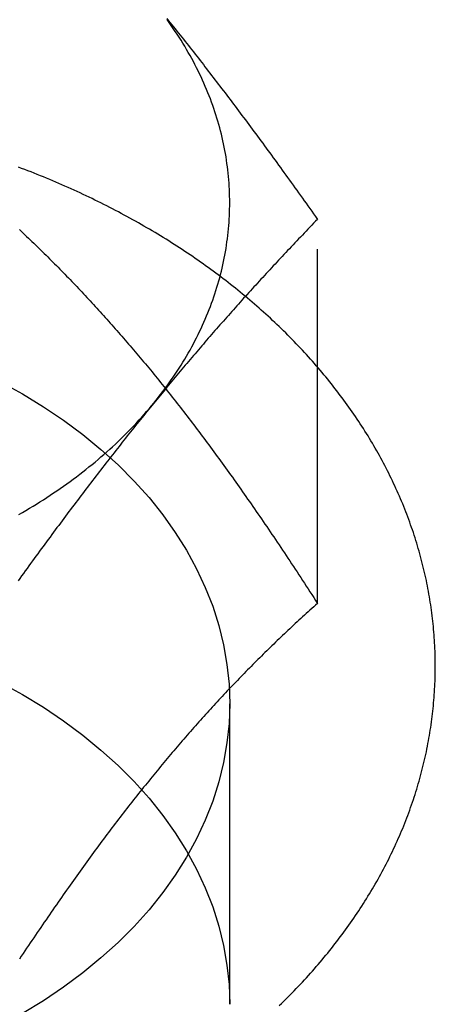
# Model space of a CAD drawing. Extents: x -135 to 1365, y -135 to 661.
# Drawn here: x 1140 to 1146, y 600 to 614 of the extents above; entities that cross this region are included whole.
import ezdxf

# ---------------------------------------------------------------- set-up
doc = ezdxf.new("R2010")
doc.units = 0
doc.header["$LTSCALE"] = 20
doc.linetypes.add('AUSGEZOGEN', pattern=[0])
doc.linetypes.add('VERDECKT', pattern=[0.375, 0.25, -0.125])
doc.layers.get('0').update_dxf_attribs({"linetype": 'AUSGEZOGEN'})
doc.layers.add('STEMPEL', color=3, linetype='AUSGEZOGEN')

# ---------------------------------------------------------------- blocks, each defined once
blk = doc.blocks.new('A$C347EE117')
at = {"color": 1, "linetype": 'VERDECKT', "extrusion": (-2e-16, 1, -2e-16)}
for p, q in [((-85.7624, 60.78688), (-85.7624, 66.20713)), ((-87, 55.12791), (-87, 59.37055))]:
    blk.add_line(p, q, dxfattribs=at)
at = {"color": 1, "linetype": 'VERDECKT'}
for points in [[(-88.0718, 63.6132, 0), (-88.0393, 63.6534, 0), (-88.0073, 63.6937, 0), (-87.9757, 63.7343, 0), (-87.9446, 63.775, 0), (-87.914, 63.8159, 0), (-87.8839, 63.857, 0), (-87.8542, 63.8982, 0), (-87.825, 63.9397, 0), (-87.7963, 63.9812, 0), (-87.7681, 64.023, 0), (-87.7403, 64.0649, 0), (-87.7131, 64.107, 0), (-87.6863, 64.1492, 0), (-87.66, 64.1916, 0), (-87.6343, 64.2342, 0), (-87.609, 64.2768, 0), (-87.5842, 64.3197, 0), (-87.5599, 64.3626, 0), (-87.5361, 64.4057, 0), (-87.5128, 64.449, 0), (-87.4899, 64.4924, 0), (-87.4676, 64.5359, 0), (-87.4459, 64.5795, 0), (-87.4246, 64.6233, 0), (-87.4038, 64.6672, 0), (-87.3835, 64.7112, 0), (-87.3637, 64.7553, 0), (-87.3445, 64.7995, 0), (-87.3257, 64.8439, 0), (-87.3075, 64.8883, 0), (-87.2898, 64.9329, 0), (-87.2726, 64.9775, 0), (-87.2559, 65.0223, 0), (-87.2397, 65.0671, 0), (-87.2241, 65.1121, 0), (-87.209, 65.1571, 0), (-87.1944, 65.2022, 0), (-87.1803, 65.2474, 0), (-87.1667, 65.2927, 0), (-87.1537, 65.338, 0), (-87.1412, 65.3835, 0), (-87.1292, 65.4289, 0), (-87.1178, 65.4745, 0), (-87.1069, 65.5201, 0), (-87.0965, 65.5658, 0), (-87.0866, 65.6116, 0), (-87.0772, 65.6574, 0), (-87.0684, 65.7033, 0), (-87.0602, 65.7492, 0), (-87.0524, 65.7951, 0), (-87.0452, 65.8411, 0), (-87.0385, 65.8872, 0), (-87.0324, 65.9332, 0), (-87.0268, 65.9793, 0), (-87.0217, 66.0255, 0), (-87.0171, 66.0716, 0), (-87.0131, 66.1178, 0), (-87.0096, 66.1641, 0), (-87.0067, 66.2103, 0), (-87.0043, 66.2565, 0), (-87.0024, 66.3028, 0), (-87.0011, 66.3491, 0), (-87.0003, 66.3953, 0), (-87, 66.4416, 0), (-87.0003, 66.4879, 0), (-87.0011, 66.5342, 0), (-87.0024, 66.5804, 0), (-87.0043, 66.6267, 0), (-87.0067, 66.673, 0), (-87.0096, 66.7192, 0), (-87.0131, 66.7654, 0), (-87.0171, 66.8116, 0), (-87.0217, 66.8578, 0), (-87.0268, 66.9039, 0), (-87.0324, 66.95, 0), (-87.0385, 66.9961, 0), (-87.0452, 67.0421, 0), (-87.0524, 67.0881, 0), (-87.0602, 67.1341, 0), (-87.0684, 67.18, 0), (-87.0772, 67.2258, 0), (-87.0866, 67.2717, 0), (-87.0965, 67.3174, 0), (-87.1069, 67.3631, 0), (-87.1178, 67.4087, 0), (-87.1292, 67.4543, 0), (-87.1412, 67.4998, 0), (-87.1537, 67.5452, 0), (-87.1667, 67.5906, 0), (-87.1803, 67.6358, 0), (-87.1944, 67.681, 0), (-87.209, 67.7262, 0), (-87.2241, 67.7712, 0), (-87.2397, 67.8161, 0), (-87.2559, 67.861, 0), (-87.2726, 67.9057, 0), (-87.2898, 67.9504, 0), (-87.3075, 67.9949, 0), (-87.3257, 68.0394, 0), (-87.3445, 68.0837, 0), (-87.3637, 68.128, 0), (-87.3835, 68.1721, 0), (-87.4038, 68.2161, 0), (-87.4246, 68.26, 0), (-87.4459, 68.3037, 0), (-87.4676, 68.3474, 0), (-87.4899, 68.3909, 0), (-87.5128, 68.4342, 0), (-87.5361, 68.4775, 0), (-87.5599, 68.5206, 0), (-87.5842, 68.5636, 0), (-87.609, 68.6064, 0), (-87.6343, 68.6491, 0), (-87.66, 68.6916, 0), (-87.6863, 68.734, 0), (-87.7131, 68.7762, 0), (-87.7403, 68.8183, 0), (-87.7681, 68.8602, 0), (-87.7963, 68.902, 0), (-87.825, 68.9436, 0), (-87.8542, 68.985, 0), (-87.8839, 69.0263, 0)], [(-87, 59.3706, 0), (-87.0096, 59.093, 0), (-87.0385, 58.8161, 0), (-87.0866, 58.5405, 0), (-87.1537, 58.267, 0), (-87.2397, 57.996, 0), (-87.3445, 57.7285, 0), (-87.4676, 57.4648, 0), (-87.609, 57.2058, 0), (-87.7681, 56.9519, 0), (-87.9446, 56.7039, 0), (-88.1382, 56.4623, 0), (-88.3482, 56.2278, 0), (-88.5743, 56.0008, 0), (-88.8159, 55.7819, 0), (-89.0724, 55.5716, 0), (-89.3431, 55.3706, 0), (-89.6275, 55.1791, 0), (-89.9249, 54.9977, 0)], [(-90.2344, 63.9142, 0), (-89.9249, 63.7434, 0), (-89.6275, 63.562, 0), (-89.3431, 63.3706, 0), (-89.0724, 63.1695, 0), (-88.8159, 62.9592, 0), (-88.5743, 62.7403, 0), (-88.3482, 62.5133, 0), (-88.1382, 62.2788, 0), (-87.9446, 62.0372, 0), (-87.7681, 61.7892, 0), (-87.609, 61.5353, 0), (-87.4676, 61.2763, 0), (-87.3445, 61.0127, 0), (-87.2397, 60.7451, 0), (-87.1537, 60.4742, 0), (-87.0866, 60.2006, 0), (-87.0385, 59.925, 0), (-87.0096, 59.6481, 0), (-87, 59.3706, 0)], [(-89.9756, 62.0396, 0), (-89.9249, 62.0688, 0), (-89.8744, 62.0983, 0), (-89.8244, 62.1281, 0), (-89.7746, 62.1582, 0), (-89.7252, 62.1886, 0), (-89.6762, 62.2192, 0), (-89.6275, 62.2502, 0), (-89.5792, 62.2814, 0), (-89.5313, 62.3129, 0), (-89.4837, 62.3447, 0), (-89.4365, 62.3767, 0), (-89.3896, 62.409, 0), (-89.3431, 62.4416, 0), (-89.2971, 62.4745, 0), (-89.2513, 62.5076, 0), (-89.206, 62.541, 0), (-89.1611, 62.5746, 0), (-89.1165, 62.6085, 0), (-89.0724, 62.6427, 0), (-89.0286, 62.6771, 0), (-88.9853, 62.7118, 0), (-88.9423, 62.7467, 0), (-88.8998, 62.7819, 0), (-88.8576, 62.8173, 0), (-88.8159, 62.853, 0), (-88.7746, 62.8888, 0), (-88.7337, 62.925, 0), (-88.6932, 62.9613, 0), (-88.6532, 62.9979, 0), (-88.6135, 63.0348, 0), (-88.5743, 63.0718, 0), (-88.5356, 63.1091, 0), (-88.4972, 63.1466, 0), (-88.4593, 63.1844, 0), (-88.4219, 63.2223, 0), (-88.3848, 63.2605, 0), (-88.3482, 63.2988, 0), (-88.3121, 63.3374, 0), (-88.2764, 63.3762, 0), (-88.2412, 63.4152, 0), (-88.2064, 63.4544, 0), (-88.172, 63.4938, 0), (-88.1382, 63.5334, 0), (-88.1048, 63.5732, 0), (-88.0718, 63.6132, 0)], [(-90.2344, 59.6715, 0), (-89.9249, 59.5007, 0), (-89.6275, 59.3194, 0), (-89.3431, 59.1279, 0), (-89.0724, 58.9268, 0), (-88.8159, 58.7166, 0), (-88.5743, 58.4977, 0), (-88.3482, 58.2707, 0), (-88.1382, 58.0361, 0), (-87.9446, 57.7945, 0), (-87.7681, 57.5465, 0), (-87.609, 57.2927, 0), (-87.4676, 57.0336, 0), (-87.3445, 56.77, 0), (-87.2397, 56.5024, 0), (-87.1537, 56.2315, 0), (-87.0866, 55.9579, 0), (-87.0385, 55.6824, 0), (-87.0096, 55.4055, 0), (-87, 55.1279, 0)]]:
    blk.add_polyline3d(points, dxfattribs=at)
at = {"color": 1}
for points in [[(-87.8849, 69.0395, 0), (-87.8616, 69.0105, 0), (-87.8383, 68.9815, 0), (-87.815, 68.9525, 0), (-87.7917, 68.9233, 0), (-87.7685, 68.8942, 0), (-87.7452, 68.865, 0), (-87.7219, 68.8357, 0), (-87.6986, 68.8064, 0), (-87.6754, 68.7771, 0), (-87.6521, 68.7477, 0), (-87.6288, 68.7182, 0), (-87.6055, 68.6887, 0), (-87.5822, 68.6592, 0), (-87.5589, 68.6295, 0), (-87.5356, 68.5998, 0), (-87.5123, 68.5701, 0), (-87.489, 68.5403, 0), (-87.4657, 68.5104, 0), (-87.4423, 68.4805, 0), (-87.419, 68.4505, 0), (-87.3956, 68.4204, 0), (-87.3722, 68.3903, 0), (-87.3488, 68.36, 0), (-87.3254, 68.3298, 0), (-87.302, 68.2994, 0), (-87.2785, 68.269, 0), (-87.255, 68.2385, 0), (-87.2315, 68.2079, 0), (-87.208, 68.1772, 0), (-87.1845, 68.1465, 0), (-87.1609, 68.1156, 0), (-87.1373, 68.0847, 0), (-87.1137, 68.0537, 0), (-87.09, 68.0226, 0), (-87.0663, 67.9914, 0), (-87.0426, 67.9602, 0), (-87.0189, 67.9288, 0), (-86.9951, 67.8974, 0), (-86.9712, 67.8658, 0), (-86.9474, 67.8342, 0), (-86.9235, 67.8024, 0), (-86.8996, 67.7706, 0), (-86.8756, 67.7387, 0), (-86.8516, 67.7066, 0), (-86.8275, 67.6745, 0), (-86.8034, 67.6422, 0), (-86.7793, 67.6099, 0), (-86.7551, 67.5774, 0), (-86.7309, 67.5448, 0), (-86.7066, 67.5121, 0), (-86.6822, 67.4793, 0), (-86.6579, 67.4464, 0), (-86.6334, 67.4134, 0), (-86.6089, 67.3802, 0), (-86.5844, 67.3469, 0), (-86.5598, 67.3135, 0), (-86.5351, 67.28, 0), (-86.5104, 67.2464, 0), (-86.4856, 67.2126, 0), (-86.4608, 67.1787, 0), (-86.4359, 67.1446, 0), (-86.411, 67.1105, 0), (-86.3859, 67.0762, 0), (-86.3608, 67.0417, 0), (-86.3357, 67.0071, 0), (-86.3105, 66.9724, 0), (-86.2852, 66.9375, 0), (-86.2598, 66.9025, 0), (-86.2344, 66.8674, 0), (-86.2088, 66.8321, 0), (-86.1833, 66.7966, 0), (-86.1576, 66.761, 0), (-86.1318, 66.7252, 0), (-86.106, 66.6893, 0), (-86.0801, 66.6532, 0), (-86.0541, 66.617, 0), (-86.0281, 66.5806, 0), (-86.0019, 66.544, 0), (-85.9757, 66.5073, 0), (-85.9493, 66.4704, 0), (-85.9229, 66.4333, 0), (-85.8964, 66.3961, 0), (-85.8698, 66.3586, 0), (-85.8431, 66.321, 0), (-85.8163, 66.2833, 0), (-85.7894, 66.2453, 0), (-85.7624, 66.2071, 0)], [(-86.3022, 55.1093, 0), (-86.2715, 55.1389, 0), (-86.241, 55.1687, 0), (-86.2107, 55.1986, 0), (-86.1806, 55.2285, 0), (-86.1506, 55.2586, 0), (-86.1209, 55.2889, 0), (-86.0913, 55.3192, 0), (-86.0619, 55.3496, 0), (-86.0327, 55.3802, 0), (-86.0037, 55.4108, 0), (-85.9749, 55.4416, 0), (-85.9463, 55.4725, 0), (-85.9178, 55.5035, 0), (-85.8896, 55.5346, 0), (-85.8616, 55.5658, 0), (-85.8337, 55.5971, 0), (-85.8061, 55.6285, 0), (-85.7786, 55.6601, 0), (-85.7513, 55.6917, 0), (-85.7243, 55.7235, 0), (-85.6974, 55.7553, 0), (-85.6707, 55.7873, 0), (-85.6443, 55.8193, 0), (-85.618, 55.8515, 0), (-85.592, 55.8837, 0), (-85.5661, 55.9161, 0), (-85.5404, 55.9486, 0), (-85.515, 55.9811, 0), (-85.4897, 56.0138, 0), (-85.4647, 56.0465, 0), (-85.4398, 56.0794, 0), (-85.4152, 56.1124, 0), (-85.3908, 56.1454, 0), (-85.3665, 56.1786, 0), (-85.3425, 56.2118, 0), (-85.3187, 56.2451, 0), (-85.2951, 56.2786, 0), (-85.2717, 56.3121, 0), (-85.2486, 56.3457, 0), (-85.2256, 56.3794, 0), (-85.2028, 56.4132, 0), (-85.1803, 56.4471, 0), (-85.158, 56.4811, 0), (-85.1359, 56.5151, 0), (-85.114, 56.5493, 0), (-85.0923, 56.5835, 0), (-85.0708, 56.6179, 0), (-85.0496, 56.6523, 0), (-85.0285, 56.6868, 0), (-85.0077, 56.7214, 0), (-84.9871, 56.756, 0), (-84.9668, 56.7908, 0), (-84.9466, 56.8256, 0), (-84.9267, 56.8605, 0), (-84.907, 56.8955, 0), (-84.8875, 56.9306, 0), (-84.8682, 56.9657, 0), (-84.8492, 57.001, 0), (-84.8303, 57.0363, 0), (-84.8117, 57.0716, 0), (-84.7934, 57.1071, 0), (-84.7752, 57.1426, 0), (-84.7573, 57.1783, 0), (-84.7396, 57.2139, 0), (-84.7222, 57.2497, 0), (-84.7049, 57.2855, 0), (-84.6879, 57.3214, 0), (-84.6712, 57.3574, 0), (-84.6546, 57.3934, 0), (-84.6383, 57.4296, 0), (-84.6222, 57.4657, 0), (-84.6064, 57.502, 0), (-84.5908, 57.5383, 0), (-84.5754, 57.5747, 0), (-84.5603, 57.6112, 0), (-84.5454, 57.6477, 0), (-84.5307, 57.6843, 0), (-84.5163, 57.7209, 0), (-84.5021, 57.7576, 0), (-84.4882, 57.7944, 0), (-84.4744, 57.8312, 0), (-84.461, 57.8681, 0), (-84.4477, 57.9051, 0), (-84.4348, 57.9421, 0), (-84.422, 57.9792, 0), (-84.4095, 58.0163, 0), (-84.3973, 58.0535, 0), (-84.3852, 58.0908, 0), (-84.3735, 58.128, 0), (-84.362, 58.1654, 0), (-84.3507, 58.2028, 0), (-84.3396, 58.2402, 0), (-84.3289, 58.2777, 0), (-84.3183, 58.3153, 0), (-84.308, 58.3529, 0), (-84.298, 58.3905, 0), (-84.2882, 58.4282, 0), (-84.2786, 58.4659, 0), (-84.2693, 58.5037, 0), (-84.2602, 58.5415, 0), (-84.2514, 58.5793, 0), (-84.2428, 58.6172, 0), (-84.2345, 58.6551, 0), (-84.2264, 58.6931, 0), (-84.2186, 58.7311, 0), (-84.211, 58.7691, 0), (-84.2037, 58.8071, 0), (-84.1966, 58.8452, 0), (-84.1898, 58.8833, 0), (-84.1832, 58.9215, 0), (-84.1769, 58.9597, 0), (-84.1708, 58.9979, 0), (-84.1649, 59.0361, 0), (-84.1593, 59.0744, 0), (-84.154, 59.1127, 0), (-84.1489, 59.151, 0), (-84.1441, 59.1893, 0), (-84.1395, 59.2276, 0), (-84.1352, 59.266, 0), (-84.1311, 59.3044, 0), (-84.1273, 59.3428, 0), (-84.1237, 59.3812, 0), (-84.1204, 59.4196, 0), (-84.1173, 59.4581, 0), (-84.1145, 59.4966, 0), (-84.1119, 59.535, 0), (-84.1096, 59.5735, 0), (-84.1075, 59.612, 0), (-84.1057, 59.6505, 0), (-84.1042, 59.689, 0), (-84.1029, 59.7276, 0), (-84.1018, 59.7661, 0), (-84.101, 59.8046, 0), (-84.1005, 59.8431, 0), (-84.1002, 59.8817, 0), (-84.1002, 59.9202, 0), (-84.1004, 59.9587, 0), (-84.1009, 59.9973, 0), (-84.1017, 60.0358, 0), (-84.1027, 60.0743, 0), (-84.1039, 60.1128, 0), (-84.1054, 60.1514, 0), (-84.1072, 60.1899, 0), (-84.1092, 60.2284, 0), (-84.1115, 60.2669, 0), (-84.1141, 60.3053, 0), (-84.1169, 60.3438, 0), (-84.1199, 60.3823, 0), (-84.1232, 60.4207, 0), (-84.1268, 60.4591, 0), (-84.1306, 60.4975, 0), (-84.1347, 60.5359, 0), (-84.139, 60.5743, 0), (-84.1436, 60.6126, 0), (-84.1485, 60.6509, 0), (-84.1536, 60.6892, 0), (-84.1589, 60.7275, 0), (-84.1645, 60.7657, 0), (-84.1704, 60.804, 0), (-84.1765, 60.8422, 0), (-84.1829, 60.8803, 0), (-84.1895, 60.9185, 0), (-84.1963, 60.9566, 0), (-84.2035, 60.9946, 0), (-84.2108, 61.0327, 0), (-84.2184, 61.0707, 0), (-84.2263, 61.1087, 0), (-84.2344, 61.1466, 0), (-84.2428, 61.1845, 0), (-84.2514, 61.2224, 0), (-84.2602, 61.2602, 0), (-84.2693, 61.298, 0), (-84.2787, 61.3357, 0), (-84.2882, 61.3734, 0), (-84.2981, 61.4111, 0), (-84.3082, 61.4487, 0), (-84.3185, 61.4863, 0), (-84.3291, 61.5238, 0), (-84.3399, 61.5613, 0), (-84.3509, 61.5987, 0), (-84.3622, 61.6361, 0), (-84.3738, 61.6735, 0), (-84.3855, 61.7108, 0), (-84.3976, 61.748, 0), (-84.4098, 61.7852, 0), (-84.4223, 61.8223, 0), (-84.4351, 61.8594, 0), (-84.448, 61.8964, 0), (-84.4613, 61.9334, 0), (-84.4747, 61.9703, 0), (-84.4884, 62.0071, 0), (-84.5023, 62.0439, 0), (-84.5165, 62.0807, 0), (-84.5309, 62.1173, 0), (-84.5456, 62.1539, 0), (-84.5604, 62.1905, 0), (-84.5756, 62.227, 0), (-84.5909, 62.2634, 0), (-84.6065, 62.2997, 0), (-84.6223, 62.336, 0), (-84.6384, 62.3722, 0), (-84.6546, 62.4084, 0), (-84.6712, 62.4444, 0), (-84.6879, 62.4804, 0), (-84.7049, 62.5164, 0), (-84.7221, 62.5522, 0), (-84.7395, 62.588, 0), (-84.7572, 62.6237, 0), (-84.7751, 62.6594, 0), (-84.7932, 62.6949, 0), (-84.8116, 62.7304, 0), (-84.8302, 62.7658, 0), (-84.849, 62.8011, 0), (-84.8681, 62.8363, 0), (-84.8873, 62.8715, 0), (-84.9068, 62.9066, 0), (-84.9265, 62.9415, 0), (-84.9465, 62.9765, 0), (-84.9666, 63.0113, 0), (-84.987, 63.046, 0), (-85.0076, 63.0807, 0), (-85.0284, 63.1153, 0), (-85.0494, 63.1497, 0), (-85.0707, 63.1841, 0), (-85.0922, 63.2185, 0), (-85.1139, 63.2527, 0), (-85.1358, 63.2868, 0), (-85.1579, 63.3209, 0), (-85.1802, 63.3548, 0), (-85.2028, 63.3887, 0), (-85.2255, 63.4225, 0), (-85.2485, 63.4562, 0), (-85.2717, 63.4898, 0), (-85.2951, 63.5233, 0), (-85.3187, 63.5567, 0), (-85.3425, 63.59, 0), (-85.3665, 63.6232, 0), (-85.3907, 63.6563, 0), (-85.4152, 63.6894, 0), (-85.4398, 63.7223, 0), (-85.4647, 63.7552, 0), (-85.4897, 63.7879, 0), (-85.515, 63.8206, 0), (-85.5405, 63.8531, 0), (-85.5661, 63.8856, 0), (-85.592, 63.9179, 0), (-85.6181, 63.9502, 0), (-85.6443, 63.9823, 0), (-85.6708, 64.0143, 0), (-85.6975, 64.0463, 0), (-85.7243, 64.0781, 0), (-85.7514, 64.1099, 0), (-85.7787, 64.1415, 0), (-85.8061, 64.173, 0), (-85.8338, 64.2045, 0), (-85.8616, 64.2358, 0), (-85.8897, 64.267, 0), (-85.9179, 64.2981, 0), (-85.9463, 64.3291, 0), (-85.9749, 64.36, 0), (-86.0037, 64.3908, 0), (-86.0327, 64.4215, 0), (-86.0619, 64.452, 0), (-86.0913, 64.4825, 0), (-86.1209, 64.5128, 0), (-86.1506, 64.5431, 0), (-86.1806, 64.5732, 0), (-86.2107, 64.6032, 0), (-86.241, 64.6331, 0), (-86.2715, 64.6629, 0), (-86.3022, 64.6925, 0), (-86.3331, 64.7221, 0), (-86.3641, 64.7515, 0), (-86.3953, 64.7808, 0), (-86.4267, 64.81, 0), (-86.4583, 64.8391, 0), (-86.4901, 64.8681, 0), (-86.522, 64.8969, 0), (-86.5542, 64.9257, 0), (-86.5865, 64.9543, 0), (-86.6189, 64.9828, 0), (-86.6516, 65.0111, 0), (-86.6844, 65.0394, 0), (-86.7174, 65.0675, 0), (-86.7506, 65.0955, 0), (-86.7839, 65.1234, 0), (-86.8175, 65.1512, 0), (-86.8511, 65.1788, 0), (-86.885, 65.2063, 0), (-86.919, 65.2337, 0), (-86.9532, 65.261, 0), (-86.9876, 65.2882, 0), (-87.0221, 65.3152, 0), (-87.0568, 65.3421, 0), (-87.0917, 65.3689, 0), (-87.1267, 65.3955, 0), (-87.1619, 65.422, 0), (-87.1972, 65.4484, 0), (-87.2327, 65.4747, 0), (-87.2684, 65.5008, 0), (-87.3042, 65.5269, 0), (-87.3402, 65.5528, 0), (-87.3763, 65.5785, 0), (-87.4126, 65.6041, 0), (-87.4491, 65.6297, 0), (-87.4857, 65.655, 0), (-87.5225, 65.6803, 0), (-87.5594, 65.7054, 0), (-87.5965, 65.7304, 0), (-87.6337, 65.7552, 0), (-87.6711, 65.78, 0), (-87.7086, 65.8045, 0), (-87.7463, 65.829, 0), (-87.7841, 65.8533, 0), (-87.8221, 65.8775, 0), (-87.8602, 65.9016, 0), (-87.8985, 65.9255, 0), (-87.9369, 65.9493, 0), (-87.9755, 65.973, 0), (-88.0142, 65.9965, 0), (-88.053, 66.0199, 0), (-88.092, 66.0431, 0), (-88.1311, 66.0663, 0), (-88.1704, 66.0892, 0), (-88.2098, 66.1121, 0), (-88.2494, 66.1348, 0), (-88.289, 66.1574, 0), (-88.3289, 66.1798, 0), (-88.3688, 66.2021, 0), (-88.4089, 66.2243, 0), (-88.4492, 66.2463, 0), (-88.4895, 66.2682, 0), (-88.53, 66.2899, 0), (-88.5707, 66.3115, 0), (-88.6114, 66.3329, 0), (-88.6523, 66.3543, 0), (-88.6933, 66.3754, 0), (-88.7345, 66.3965, 0), (-88.7758, 66.4174, 0), (-88.8172, 66.4381, 0), (-88.8587, 66.4587, 0), (-88.9004, 66.4792, 0), (-88.9422, 66.4995, 0), (-88.9841, 66.5197, 0), (-89.0261, 66.5397, 0), (-89.0682, 66.5596, 0), (-89.1105, 66.5793, 0), (-89.1529, 66.5989, 0), (-89.1954, 66.6184, 0), (-89.2381, 66.6377, 0), (-89.2808, 66.6569, 0), (-89.3237, 66.6759, 0), (-89.3667, 66.6947, 0), (-89.4098, 66.7134, 0), (-89.453, 66.732, 0), (-89.4963, 66.7504, 0), (-89.5398, 66.7687, 0), (-89.5833, 66.7868, 0), (-89.627, 66.8048, 0), (-89.6708, 66.8226, 0), (-89.7146, 66.8403, 0), (-89.7586, 66.8579, 0), (-89.8027, 66.8752, 0), (-89.8469, 66.8925, 0), (-89.8912, 66.9096, 0), (-89.9356, 66.9265, 0), (-89.9801, 66.9433, 0)], [(-89.9654, 66.0619, 0), (-89.94, 66.0379, 0), (-89.9147, 66.014, 0), (-89.8895, 65.99, 0), (-89.8643, 65.966, 0), (-89.8392, 65.942, 0), (-89.8142, 65.918, 0), (-89.7892, 65.8939, 0), (-89.7643, 65.8698, 0), (-89.7394, 65.8457, 0), (-89.7146, 65.8216, 0), (-89.6899, 65.7975, 0), (-89.6652, 65.7733, 0), (-89.6405, 65.7491, 0), (-89.6159, 65.7248, 0), (-89.5914, 65.7006, 0), (-89.5669, 65.6763, 0), (-89.5425, 65.6519, 0), (-89.5181, 65.6276, 0), (-89.4937, 65.6032, 0), (-89.4694, 65.5787, 0), (-89.4451, 65.5542, 0), (-89.4209, 65.5297, 0), (-89.3967, 65.5052, 0), (-89.3726, 65.4805, 0), (-89.3485, 65.4559, 0), (-89.3244, 65.4312, 0), (-89.3004, 65.4065, 0), (-89.2764, 65.3817, 0), (-89.2524, 65.3569, 0), (-89.2285, 65.332, 0), (-89.2046, 65.307, 0), (-89.1807, 65.2821, 0), (-89.1569, 65.257, 0), (-89.1331, 65.2319, 0), (-89.1093, 65.2068, 0), (-89.0855, 65.1816, 0), (-89.0618, 65.1563, 0), (-89.0381, 65.131, 0), (-89.0144, 65.1056, 0), (-88.9907, 65.0801, 0), (-88.9671, 65.0546, 0), (-88.9435, 65.029, 0), (-88.9198, 65.0034, 0), (-88.8963, 64.9777, 0), (-88.8727, 64.9519, 0), (-88.8491, 64.926, 0), (-88.8256, 64.9001, 0), (-88.802, 64.8741, 0), (-88.7785, 64.848, 0), (-88.755, 64.8219, 0), (-88.7315, 64.7957, 0), (-88.708, 64.7694, 0), (-88.6845, 64.743, 0), (-88.661, 64.7165, 0), (-88.6375, 64.6899, 0), (-88.614, 64.6633, 0), (-88.5905, 64.6366, 0), (-88.567, 64.6098, 0), (-88.5435, 64.5829, 0), (-88.52, 64.5559, 0), (-88.4966, 64.5288, 0), (-88.4731, 64.5016, 0), (-88.4496, 64.4743, 0), (-88.4261, 64.4469, 0), (-88.4025, 64.4195, 0), (-88.379, 64.3919, 0), (-88.3555, 64.3642, 0), (-88.3319, 64.3364, 0), (-88.3084, 64.3085, 0), (-88.2848, 64.2805, 0), (-88.2612, 64.2524, 0), (-88.2376, 64.2242, 0), (-88.214, 64.1959, 0), (-88.1903, 64.1674, 0), (-88.1667, 64.1388, 0), (-88.143, 64.1102, 0), (-88.1193, 64.0814, 0), (-88.0956, 64.0524, 0), (-88.0718, 64.0234, 0)], [(-85.7624, 66.2071, 0), (-85.7894, 66.1792, 0), (-85.8163, 66.1513, 0), (-85.8431, 66.1234, 0), (-85.8698, 66.0956, 0), (-85.8964, 66.0679, 0), (-85.9229, 66.0402, 0), (-85.9493, 66.0125, 0), (-85.9757, 65.9849, 0), (-86.0019, 65.9574, 0), (-86.0281, 65.9299, 0), (-86.0541, 65.9024, 0), (-86.0801, 65.875, 0), (-86.106, 65.8476, 0), (-86.1318, 65.8203, 0), (-86.1576, 65.793, 0), (-86.1833, 65.7657, 0), (-86.2088, 65.7385, 0), (-86.2344, 65.7113, 0), (-86.2598, 65.6842, 0), (-86.2852, 65.657, 0), (-86.3105, 65.6299, 0), (-86.3357, 65.6029, 0), (-86.3608, 65.5758, 0), (-86.3859, 65.5488, 0), (-86.411, 65.5218, 0), (-86.4359, 65.4949, 0), (-86.4608, 65.4679, 0), (-86.4856, 65.441, 0), (-86.5104, 65.4141, 0), (-86.5351, 65.3872, 0), (-86.5598, 65.3603, 0), (-86.5844, 65.3335, 0), (-86.6089, 65.3066, 0), (-86.6334, 65.2798, 0), (-86.6579, 65.253, 0), (-86.6822, 65.2262, 0), (-86.7066, 65.1994, 0), (-86.7309, 65.1726, 0), (-86.7551, 65.1458, 0), (-86.7793, 65.119, 0), (-86.8034, 65.0923, 0), (-86.8275, 65.0655, 0), (-86.8516, 65.0387, 0), (-86.8756, 65.0119, 0), (-86.8996, 64.9851, 0), (-86.9235, 64.9584, 0), (-86.9474, 64.9316, 0), (-86.9712, 64.9048, 0), (-86.9951, 64.878, 0), (-87.0189, 64.8511, 0), (-87.0426, 64.8243, 0), (-87.0663, 64.7975, 0), (-87.09, 64.7706, 0), (-87.1137, 64.7438, 0), (-87.1373, 64.7169, 0), (-87.1609, 64.69, 0), (-87.1845, 64.6631, 0), (-87.208, 64.6362, 0), (-87.2315, 64.6092, 0), (-87.255, 64.5822, 0), (-87.2785, 64.5552, 0), (-87.302, 64.5282, 0), (-87.3254, 64.5012, 0), (-87.3488, 64.4741, 0), (-87.3722, 64.447, 0), (-87.3956, 64.4198, 0), (-87.419, 64.3927, 0), (-87.4423, 64.3655, 0), (-87.4657, 64.3382, 0), (-87.489, 64.311, 0), (-87.5123, 64.2836, 0), (-87.5356, 64.2563, 0), (-87.5589, 64.2289, 0), (-87.5822, 64.2015, 0), (-87.6055, 64.174, 0), (-87.6288, 64.1465, 0), (-87.6521, 64.1189, 0), (-87.6754, 64.0913, 0), (-87.6986, 64.0636, 0), (-87.7219, 64.0359, 0), (-87.7452, 64.0082, 0), (-87.7685, 63.9803, 0), (-87.7917, 63.9525, 0), (-87.815, 63.9245, 0), (-87.8383, 63.8966, 0), (-87.8616, 63.8685, 0), (-87.8849, 63.8404, 0), (-87.9082, 63.8122, 0), (-87.9316, 63.784, 0), (-87.9549, 63.7557, 0), (-87.9783, 63.7273, 0), (-88.0016, 63.6989, 0), (-88.025, 63.6704, 0), (-88.0484, 63.6418, 0), (-88.0718, 63.6132, 0)], [(-88.0718, 64.0234, 0), (-88.048, 63.9942, 0), (-88.0243, 63.965, 0), (-88.0006, 63.9358, 0), (-87.9769, 63.9064, 0), (-87.9533, 63.877, 0), (-87.9296, 63.8476, 0), (-87.906, 63.818, 0), (-87.8824, 63.7884, 0), (-87.8588, 63.7588, 0), (-87.8352, 63.729, 0), (-87.8117, 63.6992, 0), (-87.7881, 63.6693, 0), (-87.7646, 63.6394, 0), (-87.7411, 63.6093, 0), (-87.7175, 63.5792, 0), (-87.694, 63.549, 0), (-87.6705, 63.5187, 0), (-87.647, 63.4883, 0), (-87.6235, 63.4579, 0), (-87.6001, 63.4273, 0), (-87.5766, 63.3967, 0), (-87.5531, 63.366, 0), (-87.5296, 63.3352, 0), (-87.5061, 63.3043, 0), (-87.4826, 63.2733, 0), (-87.4591, 63.2423, 0), (-87.4356, 63.2111, 0), (-87.4121, 63.1798, 0), (-87.3886, 63.1485, 0), (-87.3651, 63.117, 0), (-87.3416, 63.0855, 0), (-87.318, 63.0538, 0), (-87.2945, 63.022, 0), (-87.2709, 62.9902, 0), (-87.2473, 62.9582, 0), (-87.2237, 62.9261, 0), (-87.2001, 62.8939, 0), (-87.1765, 62.8616, 0), (-87.1529, 62.8292, 0), (-87.1292, 62.7967, 0), (-87.1055, 62.764, 0), (-87.0818, 62.7313, 0), (-87.0581, 62.6984, 0), (-87.0343, 62.6654, 0), (-87.0105, 62.6323, 0), (-86.9867, 62.5991, 0), (-86.9629, 62.5657, 0), (-86.939, 62.5322, 0), (-86.9151, 62.4986, 0), (-86.8912, 62.4649, 0), (-86.8672, 62.431, 0), (-86.8432, 62.397, 0), (-86.8192, 62.3629, 0), (-86.7951, 62.3287, 0), (-86.771, 62.2943, 0), (-86.7469, 62.2597, 0), (-86.7227, 62.2251, 0), (-86.6985, 62.1902, 0), (-86.6742, 62.1553, 0), (-86.6499, 62.1202, 0), (-86.6255, 62.0849, 0), (-86.6011, 62.0495, 0), (-86.5767, 62.014, 0), (-86.5522, 61.9783, 0), (-86.5276, 61.9425, 0), (-86.5031, 61.9065, 0), (-86.4784, 61.8703, 0), (-86.4537, 61.834, 0), (-86.429, 61.7975, 0), (-86.4042, 61.7609, 0), (-86.3793, 61.7241, 0), (-86.3544, 61.6871, 0), (-86.3294, 61.65, 0), (-86.3044, 61.6127, 0), (-86.2793, 61.5752, 0), (-86.2541, 61.5376, 0), (-86.2289, 61.4998, 0), (-86.2036, 61.4618, 0), (-86.1782, 61.4236, 0), (-86.1528, 61.3853, 0), (-86.1273, 61.3467, 0), (-86.1017, 61.308, 0), (-86.0761, 61.2691, 0), (-86.0504, 61.23, 0), (-86.0246, 61.1907, 0), (-85.9988, 61.1512, 0), (-85.9728, 61.1116, 0), (-85.9468, 61.0717, 0), (-85.9207, 61.0316, 0), (-85.8945, 60.9913, 0), (-85.8683, 60.9509, 0), (-85.8419, 60.9102, 0), (-85.8155, 60.8693, 0), (-85.789, 60.8282, 0), (-85.7624, 60.7869, 0)], [(-88.0718, 63.6132, 0), (-88.0952, 63.5845, 0), (-88.1186, 63.5558, 0), (-88.142, 63.527, 0), (-88.1653, 63.4982, 0), (-88.1887, 63.4694, 0), (-88.212, 63.4405, 0), (-88.2354, 63.4116, 0), (-88.2587, 63.3827, 0), (-88.282, 63.3537, 0), (-88.3053, 63.3247, 0), (-88.3286, 63.2956, 0), (-88.3518, 63.2665, 0), (-88.3751, 63.2373, 0), (-88.3984, 63.2081, 0), (-88.4217, 63.1789, 0), (-88.445, 63.1496, 0), (-88.4682, 63.1202, 0), (-88.4915, 63.0908, 0), (-88.5148, 63.0614, 0), (-88.5381, 63.0319, 0), (-88.5614, 63.0023, 0), (-88.5847, 62.9727, 0), (-88.608, 62.943, 0), (-88.6313, 62.9132, 0), (-88.6546, 62.8834, 0), (-88.6779, 62.8536, 0), (-88.7013, 62.8236, 0), (-88.7246, 62.7936, 0), (-88.748, 62.7635, 0), (-88.7714, 62.7334, 0), (-88.7948, 62.7032, 0), (-88.8182, 62.6729, 0), (-88.8416, 62.6425, 0), (-88.8651, 62.6121, 0), (-88.8886, 62.5816, 0), (-88.9121, 62.551, 0), (-88.9356, 62.5203, 0), (-88.9591, 62.4896, 0), (-88.9827, 62.4588, 0), (-89.0063, 62.4279, 0), (-89.0299, 62.3969, 0), (-89.0536, 62.3658, 0), (-89.0773, 62.3346, 0), (-89.101, 62.3033, 0), (-89.1247, 62.272, 0), (-89.1485, 62.2405, 0), (-89.1723, 62.209, 0), (-89.1962, 62.1773, 0), (-89.2201, 62.1456, 0), (-89.244, 62.1138, 0), (-89.268, 62.0818, 0), (-89.292, 62.0498, 0), (-89.3161, 62.0176, 0), (-89.3402, 61.9854, 0), (-89.3643, 61.953, 0), (-89.3885, 61.9206, 0), (-89.4127, 61.888, 0), (-89.437, 61.8553, 0), (-89.4614, 61.8225, 0), (-89.4857, 61.7896, 0), (-89.5102, 61.7565, 0), (-89.5347, 61.7234, 0), (-89.5592, 61.6901, 0), (-89.5838, 61.6567, 0), (-89.6085, 61.6232, 0), (-89.6332, 61.5895, 0), (-89.658, 61.5557, 0), (-89.6828, 61.5218, 0), (-89.7077, 61.4878, 0), (-89.7326, 61.4536, 0), (-89.7577, 61.4193, 0), (-89.7828, 61.3849, 0), (-89.8079, 61.3503, 0), (-89.8331, 61.3156, 0), (-89.8584, 61.2807, 0), (-89.8838, 61.2457, 0), (-89.9092, 61.2105, 0), (-89.9348, 61.1752, 0), (-89.9603, 61.1398, 0), (-89.986, 61.1042, 0)], [(-85.7624, 60.7869, 0), (-85.789, 60.763, 0), (-85.8155, 60.7392, 0), (-85.8419, 60.7153, 0), (-85.8683, 60.6915, 0), (-85.8945, 60.6677, 0), (-85.9207, 60.6438, 0), (-85.9468, 60.62, 0), (-85.9728, 60.5961, 0), (-85.9988, 60.5723, 0), (-86.0246, 60.5484, 0), (-86.0504, 60.5245, 0), (-86.0761, 60.5007, 0), (-86.1017, 60.4768, 0), (-86.1273, 60.4529, 0), (-86.1528, 60.429, 0), (-86.1782, 60.405, 0), (-86.2036, 60.3811, 0), (-86.2289, 60.3571, 0), (-86.2541, 60.3332, 0), (-86.2793, 60.3092, 0), (-86.3044, 60.2852, 0), (-86.3294, 60.2611, 0), (-86.3544, 60.2371, 0), (-86.3793, 60.213, 0), (-86.4042, 60.1889, 0), (-86.429, 60.1648, 0), (-86.4537, 60.1406, 0), (-86.4784, 60.1164, 0), (-86.5031, 60.0922, 0), (-86.5276, 60.068, 0), (-86.5522, 60.0437, 0), (-86.5767, 60.0194, 0), (-86.6011, 59.9951, 0), (-86.6255, 59.9707, 0), (-86.6499, 59.9463, 0), (-86.6742, 59.9219, 0), (-86.6985, 59.8974, 0), (-86.7227, 59.8729, 0), (-86.7469, 59.8483, 0), (-86.771, 59.8237, 0), (-86.7951, 59.799, 0), (-86.8192, 59.7744, 0), (-86.8432, 59.7496, 0), (-86.8672, 59.7248, 0), (-86.8912, 59.7, 0), (-86.9151, 59.6751, 0), (-86.939, 59.6502, 0), (-86.9629, 59.6252, 0), (-86.9867, 59.6002, 0), (-87.0105, 59.5751, 0), (-87.0343, 59.5499, 0), (-87.0581, 59.5247, 0), (-87.0818, 59.4994, 0), (-87.1055, 59.4741, 0), (-87.1292, 59.4487, 0), (-87.1529, 59.4233, 0), (-87.1765, 59.3978, 0), (-87.2001, 59.3722, 0), (-87.2237, 59.3465, 0), (-87.2473, 59.3208, 0), (-87.2709, 59.295, 0), (-87.2945, 59.2692, 0), (-87.318, 59.2433, 0), (-87.3416, 59.2173, 0), (-87.3651, 59.1912, 0), (-87.3886, 59.165, 0), (-87.4121, 59.1388, 0), (-87.4356, 59.1125, 0), (-87.4591, 59.0861, 0), (-87.4826, 59.0596, 0), (-87.5061, 59.0331, 0), (-87.5296, 59.0065, 0), (-87.5531, 58.9797, 0), (-87.5766, 58.9529, 0), (-87.6001, 58.926, 0), (-87.6235, 58.899, 0), (-87.647, 58.8719, 0), (-87.6705, 58.8447, 0), (-87.694, 58.8175, 0), (-87.7175, 58.7901, 0), (-87.7411, 58.7626, 0), (-87.7646, 58.735, 0), (-87.7881, 58.7073, 0), (-87.8117, 58.6796, 0), (-87.8352, 58.6517, 0), (-87.8588, 58.6237, 0), (-87.8824, 58.5956, 0), (-87.906, 58.5673, 0), (-87.9296, 58.539, 0), (-87.9533, 58.5106, 0), (-87.9769, 58.482, 0), (-88.0006, 58.4533, 0), (-88.0243, 58.4245, 0), (-88.048, 58.3956, 0), (-88.0718, 58.3665, 0)], [(-88.0718, 58.3665, 0), (-88.0956, 58.3374, 0), (-88.1193, 58.3082, 0), (-88.143, 58.2789, 0), (-88.1667, 58.2496, 0), (-88.1903, 58.2202, 0), (-88.214, 58.1907, 0), (-88.2376, 58.1612, 0), (-88.2612, 58.1316, 0), (-88.2848, 58.1019, 0), (-88.3084, 58.0722, 0), (-88.3319, 58.0424, 0), (-88.3555, 58.0125, 0), (-88.379, 57.9825, 0), (-88.4025, 57.9525, 0), (-88.4261, 57.9223, 0), (-88.4496, 57.8921, 0), (-88.4731, 57.8618, 0), (-88.4966, 57.8315, 0), (-88.52, 57.801, 0), (-88.5435, 57.7705, 0), (-88.567, 57.7399, 0), (-88.5905, 57.7092, 0), (-88.614, 57.6784, 0), (-88.6375, 57.6475, 0), (-88.661, 57.6165, 0), (-88.6845, 57.5854, 0), (-88.708, 57.5542, 0), (-88.7315, 57.523, 0), (-88.755, 57.4916, 0), (-88.7785, 57.4602, 0), (-88.802, 57.4286, 0), (-88.8256, 57.3969, 0), (-88.8491, 57.3652, 0), (-88.8727, 57.3333, 0), (-88.8963, 57.3013, 0), (-88.9198, 57.2692, 0), (-88.9435, 57.2371, 0), (-88.9671, 57.2048, 0), (-88.9907, 57.1723, 0), (-89.0144, 57.1398, 0), (-89.0381, 57.1072, 0), (-89.0618, 57.0744, 0), (-89.0855, 57.0416, 0), (-89.1093, 57.0086, 0), (-89.1331, 56.9755, 0), (-89.1569, 56.9422, 0), (-89.1807, 56.9089, 0), (-89.2046, 56.8754, 0), (-89.2285, 56.8418, 0), (-89.2524, 56.8081, 0), (-89.2764, 56.7742, 0), (-89.3004, 56.7402, 0), (-89.3244, 56.7061, 0), (-89.3485, 56.6718, 0), (-89.3726, 56.6374, 0), (-89.3967, 56.6029, 0), (-89.4209, 56.5682, 0), (-89.4451, 56.5334, 0), (-89.4694, 56.4984, 0), (-89.4937, 56.4633, 0), (-89.5181, 56.4281, 0), (-89.5425, 56.3927, 0), (-89.5669, 56.3572, 0), (-89.5914, 56.3215, 0), (-89.6159, 56.2856, 0), (-89.6405, 56.2496, 0), (-89.6652, 56.2135, 0), (-89.6899, 56.1771, 0), (-89.7146, 56.1407, 0), (-89.7394, 56.104, 0), (-89.7643, 56.0672, 0), (-89.7892, 56.0303, 0), (-89.8142, 55.9931, 0), (-89.8392, 55.9558, 0), (-89.8643, 55.9184, 0), (-89.8895, 55.8807, 0), (-89.9147, 55.8429, 0), (-89.94, 55.8049, 0), (-89.9654, 55.7668, 0)]]:
    blk.add_polyline3d(points, dxfattribs=at)

msp = doc.modelspace()

# ---------------------------------------------------------------- block references
at = {"layer": 'STEMPEL'}
msp.add_blockref('A$C347EE117', (1230, 545.251), dxfattribs=at)

doc.saveas('drawing.dxf')
